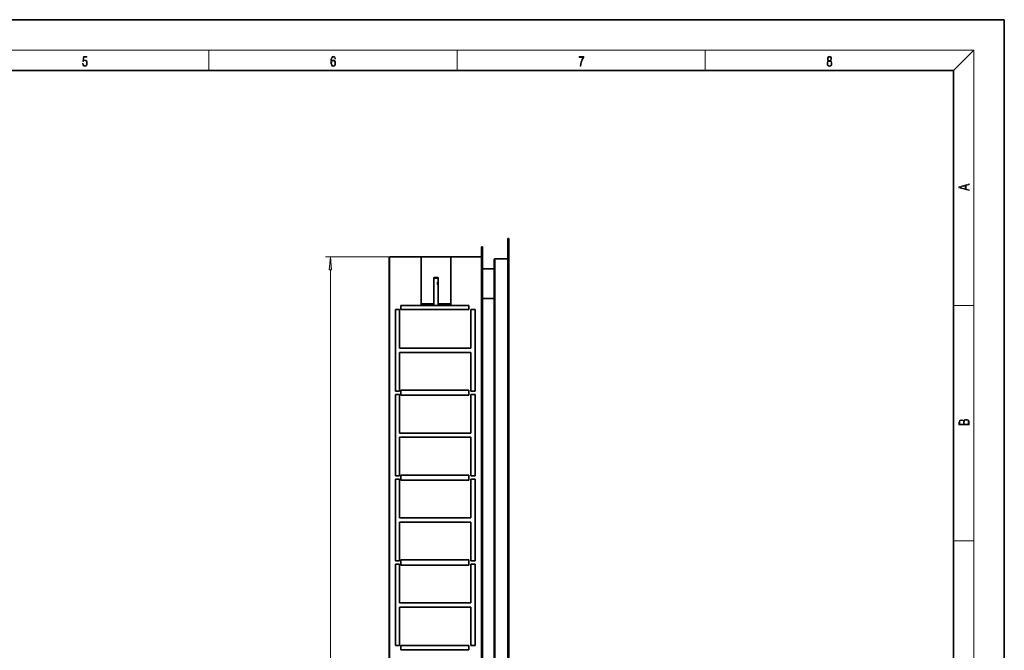
# Model space of a CAD drawing. Extents: x 0 to 420, y 0 to 297.
# Drawn here: x 227 to 420, y 173 to 297 of the extents above; entities that cross this region are included whole.
import ezdxf

# ---------------------------------------------------------------- set-up
doc = ezdxf.new("R2010")
doc.units = 0

msp = doc.modelspace()

# ---------------------------------------------------------------- linework, layer by layer
at = {"color": 7, "lineweight": 35}
for p, q in [((420, 297), (210, 297)), ((420, 0), (420, 297)), ((410, 287), (20, 287)), ((410, 10), (410, 287)), ((322.47, 254.02), (322.67, 254.02)), ((322.47, 254.02), (322.47, 62.35)), ((322.67, 254.02), (322.67, 62.35)), ((317.31, 250.39), (317.31, 252.39)), ((317.47, 252.39), (317.31, 252.39)), ((317.47, 252.39), (317.47, 250.39)), ((299.14, 66.89), (299.14, 250.22)), ((299.31, 250.39), (305.47, 250.39)), ((305.47, 250.39), (311.31, 250.39)), ((305.47, 241.19), (305.47, 250.39)), ((311.31, 250.39), (317.31, 250.39)), ((311.31, 250.39), (311.31, 241.19)), ((317.47, 250.39), (317.31, 250.39)), ((317.31, 250.39), (317.31, 66.89)), ((317.47, 250.39), (317.47, 66.89)), ((319.76, 66.57), (319.76, 249.8)), ((322.39, 250.05), (320.01, 250.05)), ((319.76, 248.05), (317.47, 248.05)), ((319.76, 242.22), (319.76, 248.05)), ((307.97, 246.38), (307.97, 241.19)), ((308.81, 246.38), (307.97, 246.38)), ((308.81, 246.26), (307.97, 246.26)), ((308.81, 241.19), (308.81, 246.38)), ((319.76, 242.22), (317.47, 242.22)), ((300.39, 224.05), (300.39, 240.05)), ((300.39, 240.05), (301.22, 240.05)), ((301.22, 240.05), (301.22, 232.47)), ((301.47, 240.05), (301.47, 240.89)), ((301.47, 240.89), (314.81, 240.89)), ((301.47, 240.05), (314.81, 240.05)), ((307.97, 241.19), (305.47, 241.19)), ((305.47, 241.19), (305.47, 241.08)), ((307.97, 241.08), (305.47, 241.08)), ((307.97, 241.19), (307.97, 241.08)), ((311.31, 241.19), (308.81, 241.19)), ((308.81, 241.19), (308.81, 241.08)), ((311.31, 241.08), (308.81, 241.08)), ((311.31, 241.19), (311.31, 241.08)), ((314.81, 240.89), (314.81, 240.05)), ((315.22, 232.47), (315.22, 240.05)), ((315.22, 240.05), (316.06, 240.05)), ((316.06, 240.05), (316.06, 224.05)), ((301.22, 232.47), (315.22, 232.47)), ((315.22, 231.64), (301.22, 231.64)), ((301.22, 231.64), (301.22, 224.05)), ((315.22, 224.05), (315.22, 231.64)), ((301.22, 224.05), (300.39, 224.05)), ((300.39, 207.39), (300.39, 223.39)), ((300.39, 223.39), (301.22, 223.39)), ((301.22, 223.39), (301.22, 215.8)), ((301.47, 223.39), (301.47, 224.22)), ((301.47, 224.22), (314.81, 224.22)), ((301.47, 223.22), (301.47, 223.39)), ((301.47, 223.22), (314.81, 223.22)), ((314.81, 224.22), (314.81, 223.39)), ((314.81, 223.39), (314.81, 223.22)), ((316.06, 224.05), (315.22, 224.05)), ((315.22, 215.8), (315.22, 223.39)), ((315.22, 223.39), (316.06, 223.39)), ((316.06, 223.39), (316.06, 207.39)), ((301.22, 215.8), (315.22, 215.8)), ((315.22, 214.97), (301.22, 214.97)), ((301.22, 214.97), (301.22, 207.39)), ((315.22, 207.39), (315.22, 214.97)), ((301.22, 207.39), (300.39, 207.39)), ((301.47, 206.72), (301.47, 207.55)), ((301.47, 207.55), (314.81, 207.55)), ((314.81, 207.55), (314.81, 206.72)), ((316.06, 207.39), (315.22, 207.39)), ((300.39, 190.72), (300.39, 206.72)), ((300.39, 206.72), (301.22, 206.72)), ((301.22, 206.72), (301.22, 199.14)), ((301.47, 206.55), (301.47, 206.72)), ((301.47, 206.55), (314.81, 206.55)), ((314.81, 206.72), (314.81, 206.55)), ((315.22, 199.14), (315.22, 206.72)), ((315.22, 206.72), (316.06, 206.72)), ((316.06, 206.72), (316.06, 190.72)), ((301.22, 199.14), (315.22, 199.14)), ((315.22, 198.3), (301.22, 198.3)), ((301.22, 198.3), (301.22, 190.72)), ((315.22, 190.72), (315.22, 198.3)), ((301.22, 190.72), (300.39, 190.72)), ((300.39, 174.05), (300.39, 190.05)), ((300.39, 190.05), (301.22, 190.05)), ((301.22, 190.05), (301.22, 182.47)), ((301.47, 190.05), (301.47, 190.89)), ((301.47, 190.89), (314.81, 190.89)), ((301.47, 189.89), (301.47, 190.05)), ((301.47, 189.89), (314.81, 189.89)), ((314.81, 190.89), (314.81, 190.05)), ((314.81, 190.05), (314.81, 189.89)), ((316.06, 190.72), (315.22, 190.72)), ((315.22, 182.47), (315.22, 190.05)), ((315.22, 190.05), (316.06, 190.05)), ((316.06, 190.05), (316.06, 174.05)), ((301.22, 182.47), (315.22, 182.47)), ((315.22, 181.64), (301.22, 181.64)), ((301.22, 181.64), (301.22, 174.05)), ((315.22, 174.05), (315.22, 181.64)), ((301.22, 174.05), (300.39, 174.05)), ((314.81, 174.05), (301.47, 174.05)), ((301.47, 173.22), (301.47, 174.05)), ((301.47, 173.22), (314.81, 173.22)), ((314.81, 174.05), (314.81, 173.22)), ((316.06, 174.05), (315.22, 174.05))]:
    msp.add_line(p, q, dxfattribs=at)
at = {"color": 7, "lineweight": 13}
for p, q in [((16, 291), (414, 291)), ((263.75, 287), (263.75, 291)), ((312.5, 287), (312.5, 291)), ((361.25, 287), (361.25, 291)), ((410, 287), (414, 291)), ((414, 6), (414, 291)), ((299.14, 250.39), (286.63, 250.39)), ((299.31, 66.89), (299.31, 250.39)), ((320.01, 66.32), (320.01, 250.05)), ((322.39, 250.05), (322.39, 66.32)), ((287.63, 69.38), (287.63, 247.9)), ((410, 240.83), (414, 240.83)), ((410, 194.67), (414, 194.67))]:
    msp.add_line(p, q, dxfattribs=at)
for points in [[(238.93, 288.38), (238.97, 288.14), (239.07, 287.97), (239.21, 287.86), (239.4, 287.82), (239.59, 287.87), (239.74, 287.99), (239.84, 288.19), (239.87, 288.47), (239.84, 288.73), (239.74, 288.93), (239.6, 289.06), (239.41, 289.11), (239.24, 289.08), (239.12, 288.98), (239.19, 289.62), (239.8, 289.62), (239.8, 289.76), (239.09, 289.76), (238.98, 288.77), (239.09, 288.77), (239.21, 288.91), (239.39, 288.96), (239.53, 288.93), (239.64, 288.83), (239.7, 288.67), (239.73, 288.46), (239.7, 288.25), (239.64, 288.1), (239.53, 288), (239.4, 287.97), (239.26, 287.99), (239.16, 288.08), (239.09, 288.21), (239.07, 288.38)], [(287.83, 288.81), (287.86, 289.18), (287.93, 289.45), (288.05, 289.62), (288.21, 289.67), (288.32, 289.65), (288.4, 289.58), (288.46, 289.47), (288.49, 289.33), (288.62, 289.33), (288.58, 289.53), (288.5, 289.69), (288.37, 289.79), (288.22, 289.82), (287.99, 289.75), (287.9, 289.66), (287.82, 289.54), (287.72, 289.2), (287.69, 288.98), (287.69, 288.73), (287.72, 288.33), (287.81, 288.05), (287.97, 287.87), (288.19, 287.82), (288.37, 287.87), (288.51, 287.99), (288.6, 288.19), (288.64, 288.46), (288.61, 288.73), (288.52, 288.93), (288.38, 289.06), (288.2, 289.1), (288.08, 289.08), (287.97, 289.03), (287.89, 288.93)], [(287.86, 288.48), (287.88, 288.67), (287.95, 288.82), (288.05, 288.92), (288.18, 288.96), (288.31, 288.92), (288.41, 288.82), (288.47, 288.66), (288.5, 288.45), (288.47, 288.24), (288.41, 288.09), (288.31, 288), (288.18, 287.97), (288.04, 288), (287.94, 288.1), (287.88, 288.26)], [(336.67, 287.87), (336.81, 287.87), (336.89, 288.35), (337.01, 288.79), (337.17, 289.2), (337.38, 289.59), (337.38, 289.76), (336.48, 289.76), (336.48, 289.6), (337.24, 289.6), (337.03, 289.21), (336.87, 288.79), (336.74, 288.35)], [(385.44, 288.9), (385.33, 288.82), (385.25, 288.71), (385.2, 288.57), (385.19, 288.41), (385.22, 288.16), (385.31, 287.98), (385.46, 287.86), (385.66, 287.82), (385.85, 287.86), (386, 287.98), (386.1, 288.16), (386.13, 288.41), (386.11, 288.57), (386.06, 288.71), (385.98, 288.82), (385.88, 288.9), (386.02, 289.08), (386.07, 289.32), (386.05, 289.52), (385.96, 289.68), (385.83, 289.78), (385.66, 289.82), (385.48, 289.78), (385.35, 289.68), (385.27, 289.52), (385.24, 289.32), (385.29, 289.08)], [(385.33, 288.4), (385.35, 288.58), (385.41, 288.71), (385.52, 288.79), (385.66, 288.82), (385.8, 288.79), (385.9, 288.71), (385.96, 288.58), (385.99, 288.41), (385.96, 288.23), (385.9, 288.09), (385.79, 288), (385.66, 287.97), (385.52, 288), (385.42, 288.09), (385.35, 288.23)], [(385.38, 289.31), (385.4, 289.46), (385.45, 289.57), (385.54, 289.64), (385.66, 289.67), (385.77, 289.64), (385.86, 289.57), (385.91, 289.46), (385.93, 289.31), (385.91, 289.17), (385.86, 289.06), (385.77, 288.99), (385.66, 288.97), (385.54, 288.99), (385.45, 289.06), (385.4, 289.17)], [(413.09, 263.42), (413.09, 263.57), (412.48, 263.74), (412.48, 264.41), (413.09, 264.58), (413.09, 264.73), (411.09, 264.16), (411.09, 263.99)], [(412.32, 263.78), (411.29, 264.07), (412.32, 264.37)], [(287.85, 247.9), (287.63, 250.39), (287.41, 247.9)], [(413.09, 217.41), (413.09, 217.82), (413.09, 218.09), (413.05, 218.26), (412.97, 218.35), (412.86, 218.43), (412.72, 218.47), (412.55, 218.49), (412.37, 218.47), (412.21, 218.41), (412.1, 218.32), (412.04, 218.2), (411.97, 218.29), (411.87, 218.36), (411.75, 218.41), (411.6, 218.42), (411.35, 218.37), (411.17, 218.24), (411.11, 218.09), (411.09, 217.9), (411.09, 217.41)], [(411.26, 217.88), (411.27, 218.06), (411.33, 218.18), (411.44, 218.26), (411.62, 218.28), (411.8, 218.25), (411.9, 218.18), (411.96, 218.05), (411.97, 217.87), (411.97, 217.55), (411.26, 217.55)], [(412.93, 217.55), (412.14, 217.55), (412.14, 217.96), (412.17, 218.13), (412.24, 218.25), (412.37, 218.32), (412.54, 218.35), (412.73, 218.32), (412.85, 218.25), (412.91, 218.13), (412.93, 217.95)]]:
    msp.add_lwpolyline(points, close=True, dxfattribs=at)
at = {"color": 7, "lineweight": 35}
for centre, radius, start, end in [((299.31, 250.22), 0.167, 90, 180), ((320.01, 249.8), 0.25, 90, 180), ((322.39, 250.14), 0.0833, 270, 360), ((309.14, 245.22), 0.5, 131.8108, 228.1891), ((300.14, 198.5), 0.25, 0, 0.3915), ((300.14, 195.27), 0.25, 359.6085, 360)]:
    msp.add_arc(centre, radius, start, end, dxfattribs=at)
at = {"color": 7, "lineweight": 13}
msp.add_solid([(287.85, 247.9), (287.63, 250.39), (287.85, 247.9), (287.41, 247.9)], dxfattribs=at)

doc.saveas('drawing.dxf')
